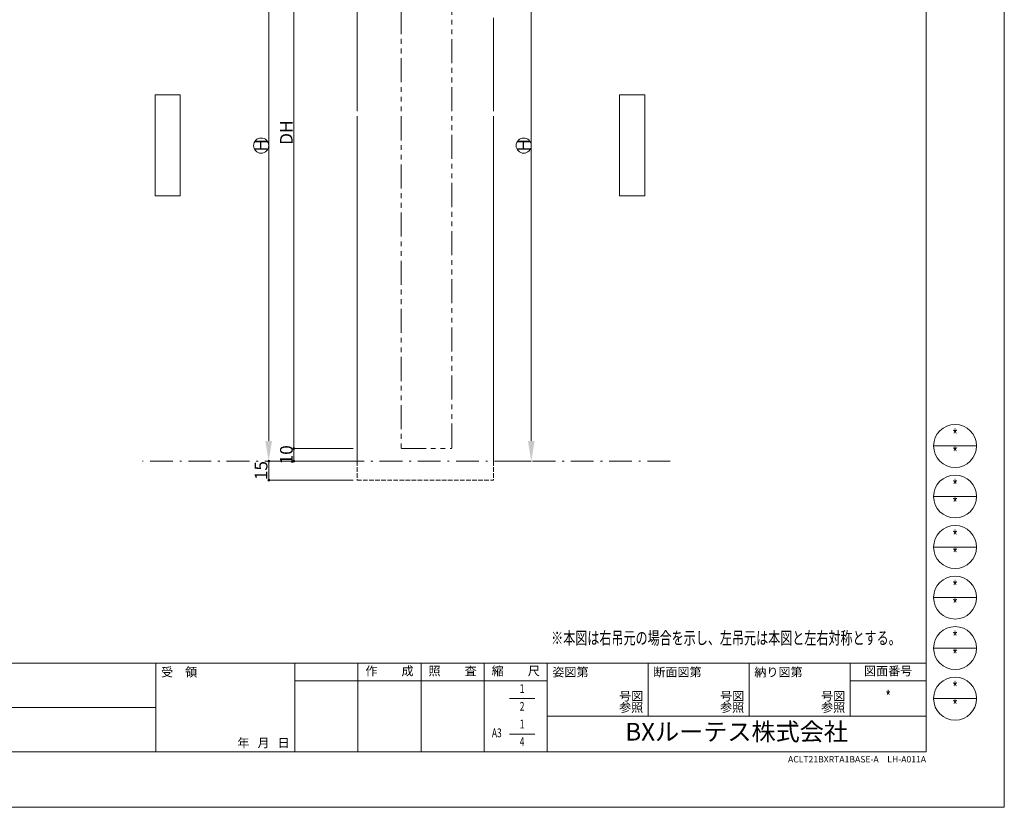
# Model space of a CAD drawing. Units: millimetres. Extents: x 0 to 841, y 0 to 594.
# Drawn here: x 451 to 841, y 0 to 312 of the extents above; entities that cross this region are included whole.
import ezdxf
from ezdxf.enums import TextEntityAlignment as Align

# ---------------------------------------------------------------- set-up
doc = ezdxf.new("R2010")
doc.units = ezdxf.units.MM
doc.header["$LTSCALE"] = 0.3
for name, pattern in [('DASHDOT', [50.5, 30, -9, 2.5, -9]), ('DOT', [8, 6, -2]), ('PHANTOM', [63.5, 31.75, -6.35, 6.35, -6.35, 6.35, -6.35])]:
    doc.linetypes.add(name, pattern=pattern)
doc.layers.add('01_仮想線', color=251, linetype='Continuous', lineweight=13, plot=False)
doc.layers.add('02_図枠', color=7, linetype='Continuous', lineweight=13)
doc.layers.add('20_文字', color=6, linetype='Continuous', lineweight=13)
for name, color, linetype in [('23', 134, 'Continuous'), ('24', 5, 'Continuous'), ('26', 14, 'Continuous'), ('7', 3, 'Continuous')]:
    doc.layers.add(name, color=color, linetype=linetype)
doc.styles.get("Standard").update_dxf_attribs({"font": 'arial.ttf'})
doc.styles.add('文字', font='romans.shx', dxfattribs={"width": 0.7, "bigfont": 'extfont2.shx'})
doc.dimstyles.get("Standard").update_dxf_attribs({"dimtxt": 0.18, "dimasz": 0.18, "dimexe": 0.18, "dimexo": 0.0625, "dimgap": 0.09, "dimtad": 0, "dimtih": 1, "dimtoh": 1, "dimdec": 4, "dimzin": 0, "dimdsep": 46, "dimtxsty": 'Standard', "dimcen": 0.09, "dimadec": 0, "dimazin": 0, "dimtfac": 1, "dimtdec": 4, "dimtofl": 0, "dimtmove": 0, "dimatfit": 3, "dimfxl": 1, "dimtolj": 1, "dimtzin": 0, "dimarcsym": 0})

# ---------------------------------------------------------------- blocks, each defined once
blk = doc.blocks.new('_Origin2')
at = {"color": 0, "linetype": 'ByBlock', "lineweight": -2}
blk.add_line((-0.5, 0), (-1, 0), dxfattribs=at)
for radius in [0.5, 0.25]:
    blk.add_circle((0, 0), radius, dxfattribs=at)
blk = doc.blocks.new('*D51')
at = {"color": 1, "linetype": 'Continuous', "lineweight": 13, "transparency": 16777216}
for p, q in [((583.15, 392), (559.65, 392)), ((559.65, 391.25), (559.65, 142.75)), ((583.15, 142), (559.65, 142))]:
    blk.add_line(p, q, dxfattribs=at)
at = {"layer": 'Defpoints', "color": 0, "linetype": 'Continuous', "transparency": 16777216}
for p in [(584.65, 392), (559.65, 142), (584.65, 142)]:
    blk.add_point(p, dxfattribs=at)
at = {"color": 1, "linetype": 'Continuous', "lineweight": 13, "transparency": 16777216, "xscale": 0.75, "yscale": 0.75, "zscale": 0.75}
for p, rotation in [((559.65, 392), 90), ((559.65, 142), 270)]:
    blk.add_blockref('_Origin2', p, dxfattribs=dict(at, rotation=rotation))
at = {"color": 3, "linetype": 'Continuous', "lineweight": 13, "transparency": 16777216, "insert": (556.65, 267), "char_height": 5, "attachment_point": 5, "rotation": 90, "style": '文字'}
blk.add_mtext('\\A1;DH', dxfattribs=at)
blk = doc.blocks.new('*D52')
at = {"color": 1, "linetype": 'Continuous', "lineweight": 13, "transparency": 16777216}
for p, q in [((583.15, 142), (559.65, 142)), ((559.65, 141.25), (559.65, 137.75)), ((583.15, 137), (559.65, 137))]:
    blk.add_line(p, q, dxfattribs=at)
at = {"layer": 'Defpoints', "color": 0, "transparency": 16777216}
for p in [(584.65, 142), (559.65, 137), (584.65, 137)]:
    blk.add_point(p, dxfattribs=at)
at = {"color": 1, "lineweight": 13, "transparency": 16777216, "xscale": 0.75, "yscale": 0.75, "zscale": 0.75}
for p, rotation in [((559.65, 142), 90), ((559.65, 137), 270)]:
    blk.add_blockref('_Origin2', p, dxfattribs=dict(at, rotation=rotation))
at = {"color": 3, "lineweight": 15, "transparency": 16777216, "insert": (556.65, 139.5), "char_height": 5, "attachment_point": 5, "rotation": 90, "style": '文字'}
blk.add_mtext('\\A1;10', dxfattribs=at)
blk = doc.blocks.new('*D53')
at = {"color": 1, "linetype": 'Continuous', "lineweight": 13, "transparency": 16777216}
for p, q in [((563.15, 387), (549.65, 387)), ((549.65, 379), (549.65, 145)), ((583.15, 137), (549.65, 137))]:
    blk.add_line(p, q, dxfattribs=at)
at = {"color": 1, "linetype": 'Continuous', "transparency": 16777216}
for points in [[(548.32, 379), (550.98, 379), (549.65, 387)], [(548.32, 145), (550.98, 145), (549.65, 137)]]:
    blk.add_solid(points, dxfattribs=at)
at = {"layer": 'Defpoints', "color": 0, "linetype": 'Continuous', "transparency": 16777216}
for p in [(564.65, 387), (549.65, 137), (584.65, 137)]:
    blk.add_point(p, dxfattribs=at)
at = {"color": 3, "linetype": 'Continuous', "lineweight": 13, "transparency": 16777216, "insert": (546.65, 262), "char_height": 5, "attachment_point": 5, "rotation": 90, "style": '文字'}
blk.add_mtext('\\A1;H', dxfattribs=at)
blk = doc.blocks.new('*D54')
at = {"color": 1, "linetype": 'Continuous', "lineweight": 13, "transparency": 16777216}
for p, q in [((583.15, 137), (549.65, 137)), ((549.65, 130.25), (549.65, 136.25)), ((583.15, 129.5), (549.65, 129.5))]:
    blk.add_line(p, q, dxfattribs=at)
at = {"layer": 'Defpoints', "color": 0, "linetype": 'Continuous', "transparency": 16777216}
for p in [(549.65, 137), (584.65, 137), (584.65, 129.5)]:
    blk.add_point(p, dxfattribs=at)
at = {"color": 1, "linetype": 'Continuous', "lineweight": 13, "transparency": 16777216, "xscale": 0.75, "yscale": 0.75, "zscale": 0.75}
for p, rotation in [((549.65, 137), 90), ((549.65, 129.5), 270)]:
    blk.add_blockref('_Origin2', p, dxfattribs=dict(at, rotation=rotation))
at = {"color": 3, "linetype": 'Continuous', "lineweight": 13, "transparency": 16777216, "insert": (546.65, 133.25), "char_height": 5, "attachment_point": 5, "rotation": 90, "style": '文字'}
blk.add_mtext('\\A1;15', dxfattribs=at)
blk = doc.blocks.new('*D18')
at = {"color": 1, "linetype": 'Continuous', "lineweight": 13, "transparency": 16777216}
for p, q in [((640.15, 387), (653.65, 387)), ((653.65, 379), (653.65, 145)), ((640.15, 137), (653.65, 137))]:
    blk.add_line(p, q, dxfattribs=at)
at = {"color": 1, "linetype": 'Continuous', "transparency": 16777216}
for points in [[(652.32, 379), (654.98, 379), (653.65, 387)], [(652.32, 145), (654.98, 145), (653.65, 137)]]:
    blk.add_solid(points, dxfattribs=at)
at = {"layer": 'Defpoints', "color": 0, "linetype": 'Continuous', "transparency": 16777216}
for p in [(638.65, 387), (638.65, 137), (653.65, 137)]:
    blk.add_point(p, dxfattribs=at)
at = {"color": 3, "linetype": 'Continuous', "lineweight": 13, "transparency": 16777216, "insert": (650.65, 262), "char_height": 5, "attachment_point": 5, "rotation": 90, "style": '文字'}
blk.add_mtext('\\A1;H', dxfattribs=at)

msp = doc.modelspace()

# ---------------------------------------------------------------- linework, layer by layer
at = {"color": 1, "linetype": 'Continuous', "lineweight": 13}
for centre in [(546.6531, 261.8642), (650.6531, 261.8642)]:
    msp.add_circle(centre, 3, dxfattribs=at)
at = {"layer": '01_仮想線'}
msp.add_lwpolyline([(841, 0), (841, 594), (0, 594), (0, 0)], close=True, dxfattribs=at)
at = {"layer": '02_図枠'}
for p, q in [((810, 22), (810, 572)), ((813, 143), (830, 143)), ((813, 123), (830, 123)), ((813, 103), (830, 103)), ((813, 83), (830, 83)), ((813, 63), (830, 63)), ((40, 57), (810, 57)), ((505, 57), (505, 22)), ((560, 57), (560, 22)), ((585, 57), (585, 22)), ((610, 57), (610, 22)), ((635, 57), (635, 22)), ((660, 57), (660, 22)), ((700, 57), (700, 36)), ((740, 57), (740, 36)), ((780, 57), (780, 36)), ((560, 50), (660, 50)), ((780, 50), (810, 50)), ((645, 43), (655, 43)), ((813, 43), (830, 43)), ((195, 39.5), (505, 39.5)), ((660, 36), (810, 36)), ((645, 29), (655, 29)), ((40, 22), (810, 22))]:
    msp.add_line(p, q, dxfattribs=at)
for centre in [(821.5, 143), (821.5, 123), (821.5, 103), (821.5, 83), (821.5, 63), (821.5, 43)]:
    msp.add_circle(centre, 8.5, dxfattribs=at)
at = {"layer": '23', "color": 134, "linetype": 'Continuous', "lineweight": 15}
for p, q in [((584.65, 315.8109), (584.65, 275.4697)), ((638.65, 312.4477), (638.65, 275.4697)), ((584.65, 311.3891), (584.65, 275.4697)), ((584.65, 273.4697), (584.65, 137)), ((584.65, 273.4697), (584.65, 172.9045)), ((638.65, 273.4697), (638.65, 137))]:
    msp.add_line(p, q, dxfattribs=at)
at = {"layer": '23', "color": 134, "linetype": 'DOT', "lineweight": 15}
for p, q in [((584.65, 137), (584.65, 129.5)), ((638.65, 137), (638.65, 129.5)), ((584.65, 129.5), (638.65, 129.5))]:
    msp.add_line(p, q, dxfattribs=at)
at = {"layer": '24', "color": 5, "linetype": 'PHANTOM', "lineweight": 15}
for p, q in [((602.15, 391.7), (602.15, 275.4697)), ((622.15, 275.4697), (622.15, 391.7)), ((602.15, 273.4697), (602.15, 142.3)), ((622.15, 142.3), (622.15, 273.4697)), ((602.45, 142), (621.85, 142))]:
    msp.add_line(p, q, dxfattribs=at)
for centre, start, end in [((602.45, 142.3), 180, 270), ((621.85, 142.3), 270, 0)]:
    msp.add_arc(centre, 0.3, start, end, dxfattribs=at)
at = {"layer": '26', "color": 14, "linetype": 'DASHDOT', "lineweight": 15}
msp.add_line((708.65, 137), (499.65, 137), dxfattribs=at)
at = {"layer": '7', "color": 3, "linetype": 'Continuous', "lineweight": 15}
for p, q in [((504.65, 282), (504.65, 242)), ((514.65, 282), (504.65, 282)), ((514.65, 242), (514.65, 282)), ((688.65, 282), (688.65, 242)), ((698.65, 282), (688.65, 282)), ((698.65, 242), (698.65, 282)), ((504.65, 242), (514.65, 242)), ((688.65, 242), (698.65, 242))]:
    msp.add_line(p, q, dxfattribs=at)

# ---------------------------------------------------------------- texts
at = {"layer": '01_仮想線', "style": '文字', "width": 0.7}
for p in [(821.5, 146.5), (821.5, 139.5), (821.5, 126.5), (821.5, 119.5), (821.5, 106.5), (821.5, 99.5), (821.5, 86.5), (821.5, 79.5), (821.5, 66.5), (821.5, 59.5), (821.5, 46.5), (795, 43), (821.5, 39.5)]:
    msp.add_text('*', height=5, dxfattribs=at).set_placement(p, align=Align.MIDDLE)
at = {"layer": '20_文字', "style": '文字', "width": 0.7}
msp.add_text('※本図は右吊元の場合を示し、左吊元は本図と左右対称とする。', height=5, dxfattribs=at).set_placement((800, 67), align=Align.MIDDLE_RIGHT)
at = {"layer": '20_文字', "style": '文字'}
for s, p in [('受\u3000領', (507, 53.5)), ('姿図第', (662, 53.5)), ('断面図第', (702, 53.5)), ('納り図第', (742, 53.5))]:
    msp.add_text(s, height=3.5, dxfattribs=at).set_placement(p, align=Align.MIDDLE_LEFT)
for s, height, p in [('作\u3000\u3000成', 3.5, (597.5, 53.5)), ('照\u3000\u3000査', 3.5, (622.5, 53.5)), ('縮\u3000\u3000尺', 3.5, (647.5, 53.5)), ('図面番号', 3.5, (795, 53.5)), ('BXルーテス株式会社', 7, (735, 29))]:
    msp.add_text(s, height=height, dxfattribs=at).set_placement(p, align=Align.MIDDLE)
at = {"layer": '20_文字', "style": '文字', "width": 0.7}
for s, p in [('1', (650, 46.5)), ('2', (650, 39.5)), ('A3', (640, 29)), ('1', (650, 32.5)), ('4', (650, 25.5))]:
    msp.add_text(s, height=3.5, dxfattribs=at).set_placement(p, align=Align.MIDDLE)
at = {"layer": '20_文字', "style": '文字'}
for s, height, p in [('号図', 3.5, (698, 44)), ('号図', 3.5, (738, 44)), ('号図', 3.5, (778, 44)), ('参照', 3.5, (698, 39.5)), ('参照', 3.5, (738, 39.5)), ('参照', 3.5, (778, 39.5)), ('年   月   日', 3.5, (558, 25.5)), ('ACLT21BXRTA1BASE-A\u3000LH-A011A', 2.5, (810, 19))]:
    msp.add_text(s, height=height, dxfattribs=at).set_placement(p, align=Align.MIDDLE_RIGHT)

# ---------------------------------------------------------------- dimensions: what is measured, and where the dimension line sits
at = {"color": 3, "linetype": 'Continuous', "lineweight": 13}
for base, p1, p2, text, override, picture, middle in [((559.65, 142), (584.65, 392), (584.65, 142), 'DH', {"dimtxt": 5, "dimasz": 0.75, "dimexe": 0, "dimexo": 1.5, "dimgap": 0.5, "dimtad": 3, "dimtih": 0, "dimtoh": 0, "dimdec": 2, "dimlfac": 2, "dimzin": 8, "dimtxsty": '文字', "dimblk": 'Origin2', "dimclrd": 1, "dimclre": 1, "dimclrt": 3, "dimtfac": 0.5, "dimtdec": 2, "dimtofl": 1, "dimtmove": 1, "dimatfit": 2, "dimldrblk": 'Origin2', "dimtvp": 0.7, "dimtzin": 8, "dimlwd": 13, "dimlwe": 13}, '*D51', (556.65, 267)), ((549.65, 137), (564.65, 387), (584.65, 137), 'H', {"dimtxt": 5, "dimasz": 8, "dimexe": 0, "dimexo": 1.5, "dimgap": 0.5, "dimtad": 3, "dimtih": 0, "dimtoh": 0, "dimdec": 2, "dimlfac": 2, "dimzin": 8, "dimtxsty": '文字', "dimsah": 1, "dimclrd": 1, "dimclre": 1, "dimclrt": 3, "dimtfac": 0.5, "dimtdec": 2, "dimtofl": 1, "dimtmove": 1, "dimatfit": 2, "dimldrblk": 'Origin2', "dimtvp": 0.7, "dimtzin": 8, "dimlwd": 13, "dimlwe": 13}, '*D53', (546.65, 262)), ((653.65, 137), (638.65, 387), (638.65, 137), 'H', {"dimtxt": 5, "dimasz": 8, "dimexe": 0, "dimexo": 1.5, "dimgap": 0.5, "dimtad": 3, "dimtih": 0, "dimtoh": 0, "dimdec": 2, "dimlfac": 2, "dimzin": 8, "dimtxsty": '文字', "dimsah": 1, "dimclrd": 1, "dimclre": 1, "dimclrt": 3, "dimtfac": 0.5, "dimtdec": 2, "dimtofl": 1, "dimatfit": 2, "dimldrblk": 'Origin2', "dimtvp": 0.7, "dimtzin": 8, "dimlwd": 13, "dimlwe": 13}, '*D18', (650.65, 262))]:
    dim = msp.add_linear_dim(base=base, p1=p1, p2=p2, angle=90, text=text, dimstyle='Standard', override=override, dxfattribs=at)
    dim.commit()
    dim.dimension.update_dxf_attribs({"geometry": picture, "text_midpoint": middle})
at = {"lineweight": 15}
dim = msp.add_linear_dim(base=(559.65, 137), p1=(584.65, 142), p2=(584.65, 137), angle=90, dimstyle='Standard', override={"dimtxt": 5, "dimasz": 0.75, "dimexe": 0, "dimexo": 1.5, "dimgap": 0.5, "dimtad": 3, "dimtih": 0, "dimtoh": 0, "dimdec": 2, "dimlfac": 2, "dimzin": 8, "dimtxsty": '文字', "dimblk": 'Origin2', "dimclrd": 1, "dimclre": 1, "dimclrt": 3, "dimtfac": 0.5, "dimtdec": 2, "dimtofl": 1, "dimtmove": 1, "dimatfit": 2, "dimldrblk": 'Origin2', "dimtvp": 0.7, "dimtzin": 8, "dimlwd": 13, "dimlwe": 13}, dxfattribs=at)
dim.commit()
dim.dimension.update_dxf_attribs({"geometry": '*D52', "text_midpoint": (559.65, 139.5), "dimtype": 160})
at = {"color": 3, "linetype": 'Continuous', "lineweight": 13}
dim = msp.add_linear_dim(base=(549.65, 137), p1=(584.65, 129.5), p2=(584.65, 137), angle=90, dimstyle='Standard', override={"dimtxt": 5, "dimasz": 0.75, "dimexe": 0, "dimexo": 1.5, "dimgap": 0.5, "dimtad": 3, "dimtih": 0, "dimtoh": 0, "dimdec": 2, "dimlfac": 2, "dimzin": 8, "dimtxsty": '文字', "dimblk": 'Origin2', "dimclrd": 1, "dimclre": 1, "dimclrt": 3, "dimtfac": 0.5, "dimtdec": 2, "dimtofl": 1, "dimtmove": 1, "dimatfit": 2, "dimldrblk": 'Origin2', "dimtvp": 0.7, "dimtzin": 8, "dimlwd": 13, "dimlwe": 13}, dxfattribs=at)
dim.commit()
dim.dimension.update_dxf_attribs({"geometry": '*D54', "text_midpoint": (546.65, 133.25)})

doc.saveas('drawing.dxf')
